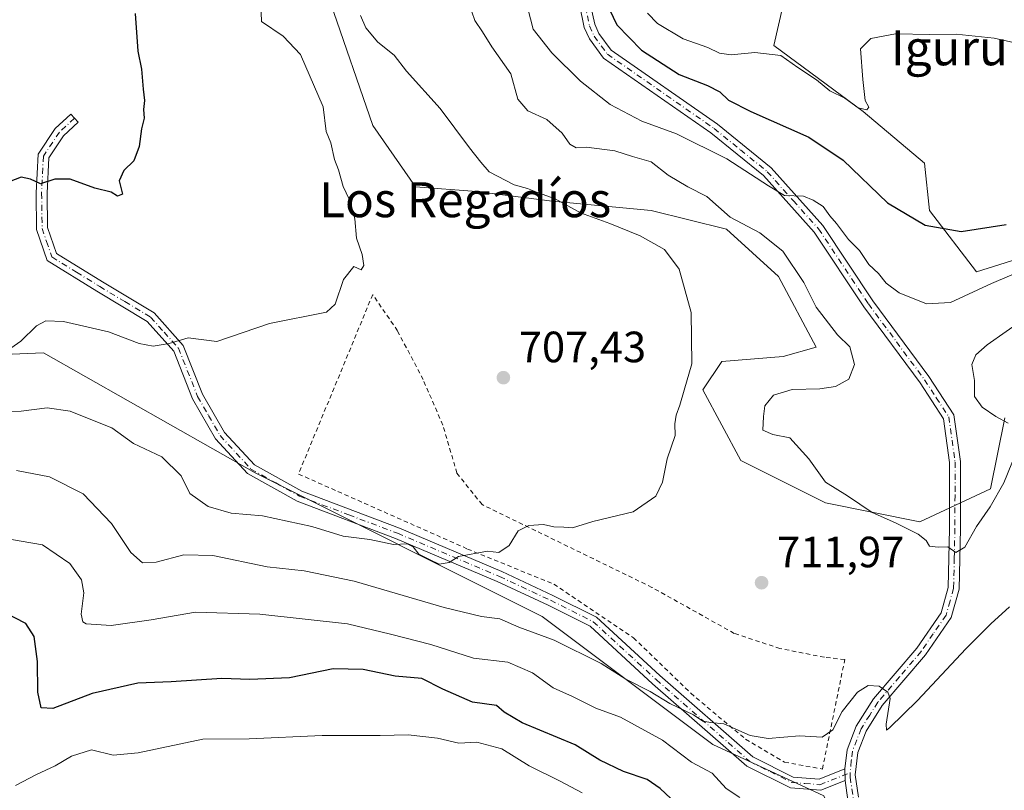
# Model space of a CAD drawing. Units: metres. Extents: x 590302 to 593741, y 4735958 to 4738322.
# Drawn here: x 592769 to 592994, y 4736791 to 4736967 of the extents above; entities that cross this region are included whole.
import ezdxf
from ezdxf.enums import TextEntityAlignment as Align

# ---------------------------------------------------------------- set-up
doc = ezdxf.new("R2010")
doc.units = ezdxf.units.M
doc.header["$MEASUREMENT"] = 0
doc.linetypes.add('DGN Style 2', pattern=[1.6480167562047852, 0.988810053722871, -0.6592067024819142])
doc.linetypes.add('DGN Style 4', pattern=[2.6384748266838614, 1.318413404963828, -0.6592067024819142, 0.001648016756204785, -0.6592067024819142])
for name, color, linetype, lineweight in [('Alambrada', 7, 'DGN Style 2', 0), ('Arbolado forestal CxS', 92, 'Continuous', 0), ('Cultivos herbáceos CxS', 92, 'Continuous', 0), ('Curva de nivel maestra', 30, 'Continuous', 30), ('Curva de nivel normal', 30, 'Continuous', 0), ('Humedales continentales CxS', 142, 'Continuous', 0), ('Pista no pavimentada Cxs', 111, 'Continuous', 0), ('Pista no pavimentada eje', 91, 'DGN Style 4', 0), ('Punto de cota en terreno', 7, 'Continuous', 0), ('Rótulo de punto de cota en terreno', 7, 'Continuous', 0), ('Texto cartográfico', 7, 'Continuous', 0)]:
    doc.layers.add(name, color=color, linetype=linetype, lineweight=lineweight)
doc.styles.add('Style-Arial', font='txt')

# ---------------------------------------------------------------- blocks, each defined once
blk = doc.blocks.new('*U8')
at = {"layer": 'Arbolado forestal CxS', "color": 92, "linetype": 'Continuous', "lineweight": 0}
blk.add_polyline3d([(592613.8049, 4736974.720899999, 688.5611999999965), (592642.3331000004, 4736962.2963, 693.3267000000051), (592690.7751000002, 4736945.670499999, 695.7639000000054), (592722.7169000005, 4736928.233100001, 698.5856000000058), (592727.1158999996, 4736888.795100001, 704.1867000000058), (592774.0038999999, 4736890.7477, 705.7568000000028), (592822.4851000002, 4736863.268100001, 707.9905), (592888.1634999998, 4736830.395500001, 712.7516000000034), (592927.2427000003, 4736801.0975, 716.0206000000035), (592952.6445000004, 4736789.3783, 716.9048999999941), (592976.2591000004, 4736737.292099999, 726.3733999999968), (592985.4161, 4736681.382099999, 729.6074999999983), (593002.9649, 4736675.9779, 728.6091000000015)], dxfattribs=at)
blk = doc.blocks.new('*U9')
at = {"layer": 'Cultivos herbáceos CxS', "color": 92, "linetype": 'Continuous', "lineweight": 0}
for points in [[(592839.7083000002, 4736970.8683, 707.3941000000051), (592849.4243000001, 4736942.797700001, 706.2875000000058), (592859.1407000005, 4736928.7621, 706.5372000000062), (592873.1759000003, 4736927.682499999, 708.6581000000006), (592890.4502999998, 4736925.5231, 710.4925999999978), (592913.1224999996, 4736923.363299999, 712.6255999999995), (592930.3967000004, 4736919.044700001, 713.7819000000018), (592942.2723000003, 4736908.2481, 713.5417000000016), (592950.9093000004, 4736892.053500001, 713.795100000003), (592943.3517000005, 4736889.894099999, 712.6760000000068), (592929.3163000002, 4736888.8147, 710.5062999999938), (592924.9977000002, 4736882.3369, 710.2361999999994), (592933.6344999997, 4736866.142899999, 711.5592000000034), (592953.0676999995, 4736856.425100001, 713.4147999999988), (592974.6605000002, 4736852.106699999, 716.3913999999932), (592990.8548999997, 4736859.6635, 716.1533000000054), (592994.0943, 4736875.857899999, 714.994000000006)], [(593004.8914999999, 4736914.7249, 722.3317999999999), (592987.6173, 4736909.326900001, 722.5866999999998), (592976.8208999997, 4736923.362299999, 726.6686000000045), (592975.7417000001, 4736934.158700001, 728.8657999999997), (592961.7065000003, 4736946.0351, 729.7994000000036), (592941.1939000003, 4736961.1503, 730.9477000000044), (592944.4331, 4736975.1853, 731.8000000000029)], [(593002.9649, 4736675.9779, 728.6091000000015), (592985.4161, 4736681.382099999, 729.6074999999983), (592976.2591000004, 4736737.292099999, 726.3733999999968), (592952.6445000004, 4736789.3783, 716.9048999999941), (592927.2427000003, 4736801.0975, 716.0206000000035), (592888.1634999998, 4736830.395500001, 712.7516000000034), (592822.4851000002, 4736863.268100001, 707.9905), (592774.0038999999, 4736890.7477, 705.7568000000028), (592727.1158999996, 4736888.795100001, 704.1867000000058), (592722.7169000005, 4736928.233100001, 698.5856000000058), (592690.7751000002, 4736945.670499999, 695.7639000000054), (592642.3331000004, 4736962.2963, 693.3267000000051), (592613.8049, 4736974.720899999, 688.5611999999965)]]:
    blk.add_polyline3d(points, dxfattribs=at)
blk = doc.blocks.new('*U14')
at = {"layer": 'Arbolado forestal CxS', "color": 92, "linetype": 'Continuous', "lineweight": 0}
for points in [[(592944.4331, 4736975.1853, 731.8000000000029), (592941.1939000003, 4736961.1503, 730.9477000000044), (592961.7065000003, 4736946.0351, 729.7994000000036), (592975.7417000001, 4736934.158700001, 728.8657999999997), (592976.8208999997, 4736923.362299999, 726.6686000000045), (592987.6173, 4736909.326900001, 722.5866999999998), (593004.8914999999, 4736914.7249, 722.3317999999999)], [(592994.0943, 4736875.857899999, 714.994000000006), (592990.8548999997, 4736859.6635, 716.1533000000054), (592974.6605000002, 4736852.106699999, 716.3913999999932), (592953.0676999995, 4736856.425100001, 713.4147999999988), (592933.6344999997, 4736866.142899999, 711.5592000000034), (592924.9977000002, 4736882.3369, 710.2361999999994), (592929.3163000002, 4736888.8147, 710.5062999999938), (592943.3517000005, 4736889.894099999, 712.6760000000068), (592950.9093000004, 4736892.053500001, 713.795100000003), (592942.2723000003, 4736908.2481, 713.5417000000016), (592930.3967000004, 4736919.044700001, 713.7819000000018), (592913.1224999996, 4736923.363299999, 712.6255999999995), (592890.4502999998, 4736925.5231, 710.4925999999978), (592873.1759000003, 4736927.682499999, 708.6581000000006), (592859.1407000005, 4736928.7621, 706.5372000000062), (592849.4243000001, 4736942.797700001, 706.2875000000058), (592839.7083000002, 4736970.8683, 707.3941000000051)]]:
    blk.add_polyline3d(points, dxfattribs=at)
blk = doc.blocks.new('5PATER')
at = {"layer": 'Humedales continentales CxS', "linetype": 'Continuous', "lineweight": 0}
h = blk.add_hatch(color=51, dxfattribs=at)
edge = h.paths.add_edge_path()
edge.add_ellipse((0, 0), major_axis=(-0.1095731443231308, -0.1110710700762829), ratio=0.9994222409660322, start_angle=0, end_angle=360)
blk = doc.blocks.new('*U29')
at = {"layer": 'Pista no pavimentada Cxs', "color": 111, "linetype": 'Continuous', "lineweight": 0}
for points in [[(592899.1901000004, 4736970.7601, 724.6437000000006), (592900.2200999996, 4736966.0001, 724.5133999999962), (592901.1700999998, 4736963.9001, 724.4358999999968), (592904.0100999996, 4736960.040100001, 725.0234000000055), (592928.3101000005, 4736943.120100001, 723.5182999999961), (592940.5800999999, 4736933.140100001, 725.654999999999), (592952.4401000004, 4736919.920100001, 721.7706999999937), (592963.8901000004, 4736902.710100001, 719.732999999993), (592976.7401000002, 4736885.3201, 717.4753999999957), (592982.4600999998, 4736876.590100001, 717.8255000000064), (592983.9801000003, 4736865.860099999, 719.6070999999939), (592983.9200999998, 4736850.540100001, 716.8160999999964), (592983.6300999997, 4736836.700099999, 714.8659999999945), (592981.7801000001, 4736830.1601, 714.7991999999941), (592975.9200999998, 4736821.6501, 715.0938000000025), (592966.0500999996, 4736810.0601, 717.8940000000002), (592962.3201000001, 4736804.1501, 716.4664000000049), (592960.4301000005, 4736799.3101, 716.4020000000019), (592959.8501000004, 4736794.1801, 716.6655999999931), (592960.6201, 4736789.050100001, 718.2994999999937)], [(592958.1901000004, 4736788.4101, 719.735799999995), (592957.5201000003, 4736792.860099999, 716.8291000000027), (592957.4901000002, 4736795.540100001, 716.9043999999994), (592957.9801000003, 4736799.9101, 716.8380999999936), (592960.0800999999, 4736805.290100001, 717.5256999999983), (592964.0301000001, 4736811.540100001, 721.3332999999984), (592973.9401000004, 4736823.170100001, 715.5185000000056), (592979.4901000002, 4736831.2401, 715.3044999999984), (592981.1300999997, 4736837.0701, 715.1206999999995), (592981.4200999998, 4736850.5701, 717.4804000000004), (592981.4700999996, 4736865.690099999, 720.4284999999945), (592980.0601000005, 4736875.6801, 719.6027000000031), (592974.6901000004, 4736883.890100001, 718.450800000006), (592961.8400999998, 4736901.270099999, 720.6251000000047), (592950.4600999998, 4736918.380100001, 720.7854999999981), (592938.8501000004, 4736931.3301, 724.5513999999966), (592926.8000999996, 4736941.120100001, 723.6058000000049), (592902.2401000002, 4736958.220100001, 723.8175000000047), (592899.0000999998, 4736962.630100001, 724.1208999999944), (592897.8300999999, 4736965.210100001, 724.2290000000066), (592896.6901000004, 4736970.4801, 724.8751000000047)]]:
    blk.add_polyline3d(points, dxfattribs=at)

msp = doc.modelspace()

# ---------------------------------------------------------------- linework, layer by layer
at = {"layer": 'Alambrada', "color": 7, "linetype": 'DGN Style 2', "lineweight": 0}
msp.add_polyline3d([(592952.3300999999, 4736795.5001, 716.551900000006), (592957.4600999998, 4736820.5701, 729.7832999999956), (592952.7801000001, 4736821.0801, 725.3316999999952), (592942.6201, 4736823.0801, 715.5017999999982), (592932.1201, 4736826.5601, 714.0504999999977), (592913.3000999996, 4736837.090100001, 713.0525999999954), (592886.6901000004, 4736850.0601, 710.9927000000025), (592874.4200999998, 4736856.020099999, 709.5953000000009), (592868.6601, 4736863.2401, 708.9709000000004), (592865.4401000004, 4736874.2501, 708.4784000000074), (592860.9001000002, 4736884.6501, 707.5709999999963), (592855.0500999996, 4736895.8201, 706.820000000007), (592849.3800999997, 4736904.110099999, 708.0479999999953), (592832.3901000004, 4736863.030099999, 708.5161999999983), (592871.1001000004, 4736845.860099999, 710.5310000000028), (592890.8800999997, 4736837.8101, 711.6647999999988), (592909.1001000004, 4736825.5101, 713.6263000000035), (592922.1901000004, 4736812.850099999, 716.4591999999975), (592934.7600999996, 4736802.3201, 717.0840999999928), (592943.6901000004, 4736797.0601, 716.7063999999956), (592952.3300999999, 4736795.5001, 716.551900000006)], dxfattribs=at)
at = {"layer": 'Arbolado forestal CxS', "color": 92, "linetype": 'Continuous', "lineweight": 0}
for points in [[(592605.3601000002, 4736975.235900001, 688.4934000000068), (592613.8049, 4736974.720899999, 688.5611999999965), (592642.3331000004, 4736962.2963, 693.3267000000051), (592690.7751000002, 4736945.670499999, 695.7639000000054), (592722.7169000005, 4736928.233100001, 698.5856000000058), (592727.1158999996, 4736888.795100001, 704.1867000000058), (592774.0038999999, 4736890.7477, 705.7568000000028), (592822.4851000002, 4736863.268100001, 707.9905), (592888.1634999998, 4736830.395500001, 712.7516000000034), (592927.2427000003, 4736801.0975, 716.0206000000035), (592952.6445000004, 4736789.3783, 716.9048999999941), (592976.2591000004, 4736737.292099999, 726.3733999999968), (592985.4161, 4736681.382099999, 729.6074999999983), (593002.9649, 4736675.9779, 728.6091000000015), (593005.6655000001, 4736697.5919, 727.3485999999976)], [(593004.8914999999, 4736914.7249, 722.3317999999999), (592987.6173, 4736909.326900001, 722.5866999999998), (592976.8208999997, 4736923.362299999, 726.6686000000045), (592975.7417000001, 4736934.158700001, 728.8657999999997), (592961.7065000003, 4736946.0351, 729.7994000000036), (592941.1939000003, 4736961.1503, 730.9477000000044), (592944.4331, 4736975.1853, 731.8000000000029)], [(592839.7083000002, 4736970.8683, 707.3941000000051), (592849.4243000001, 4736942.797700001, 706.2875000000058), (592859.1407000005, 4736928.7621, 706.5372000000062), (592873.1759000003, 4736927.682499999, 708.6581000000006), (592890.4502999998, 4736925.5231, 710.4925999999978), (592913.1224999996, 4736923.363299999, 712.6255999999995), (592930.3967000004, 4736919.044700001, 713.7819000000018), (592942.2723000003, 4736908.2481, 713.5417000000016), (592950.9093000004, 4736892.053500001, 713.795100000003), (592943.3517000005, 4736889.894099999, 712.6760000000068), (592929.3163000002, 4736888.8147, 710.5062999999938), (592924.9977000002, 4736882.3369, 710.2361999999994), (592933.6344999997, 4736866.142899999, 711.5592000000034), (592953.0676999995, 4736856.425100001, 713.4147999999988), (592974.6605000002, 4736852.106699999, 716.3913999999932), (592990.8548999997, 4736859.6635, 716.1533000000054), (592994.0943, 4736875.857899999, 714.994000000006)]]:
    msp.add_polyline3d(points, dxfattribs=at)
at = {"layer": 'Cultivos herbáceos CxS', "color": 92, "linetype": 'Continuous', "lineweight": 0}
for points in [[(592605.3601000002, 4736975.235900001, 688.4934000000068), (592613.8049, 4736974.720899999, 688.5611999999965), (592642.3331000004, 4736962.2963, 693.3267000000051), (592690.7751000002, 4736945.670499999, 695.7639000000054), (592722.7169000005, 4736928.233100001, 698.5856000000058), (592727.1158999996, 4736888.795100001, 704.1867000000058), (592774.0038999999, 4736890.7477, 705.7568000000028), (592822.4851000002, 4736863.268100001, 707.9905), (592888.1634999998, 4736830.395500001, 712.7516000000034), (592927.2427000003, 4736801.0975, 716.0206000000035), (592952.6445000004, 4736789.3783, 716.9048999999941), (592976.2591000004, 4736737.292099999, 726.3733999999968), (592985.4161, 4736681.382099999, 729.6074999999983), (593002.9649, 4736675.9779, 728.6091000000015), (593005.6655000001, 4736697.5919, 727.3485999999976)], [(593004.8914999999, 4736914.7249, 722.3317999999999), (592987.6173, 4736909.326900001, 722.5866999999998), (592976.8208999997, 4736923.362299999, 726.6686000000045), (592975.7417000001, 4736934.158700001, 728.8657999999997), (592961.7065000003, 4736946.0351, 729.7994000000036), (592941.1939000003, 4736961.1503, 730.9477000000044), (592944.4331, 4736975.1853, 731.8000000000029)], [(592839.7083000002, 4736970.8683, 707.3941000000051), (592849.4243000001, 4736942.797700001, 706.2875000000058), (592859.1407000005, 4736928.7621, 706.5372000000062), (592873.1759000003, 4736927.682499999, 708.6581000000006), (592890.4502999998, 4736925.5231, 710.4925999999978), (592913.1224999996, 4736923.363299999, 712.6255999999995), (592930.3967000004, 4736919.044700001, 713.7819000000018), (592942.2723000003, 4736908.2481, 713.5417000000016), (592950.9093000004, 4736892.053500001, 713.795100000003), (592943.3517000005, 4736889.894099999, 712.6760000000068), (592929.3163000002, 4736888.8147, 710.5062999999938), (592924.9977000002, 4736882.3369, 710.2361999999994), (592933.6344999997, 4736866.142899999, 711.5592000000034), (592953.0676999995, 4736856.425100001, 713.4147999999988), (592974.6605000002, 4736852.106699999, 716.3913999999932), (592990.8548999997, 4736859.6635, 716.1533000000054), (592994.0943, 4736875.857899999, 714.994000000006)]]:
    msp.add_polyline3d(points, dxfattribs=at)
at = {"layer": 'Curva de nivel maestra', "color": 30, "linetype": 'Continuous', "lineweight": 30, "flags": 128}
for points, elevation in [([(592794.9600000001, 4736968.420100001), (592795.5700000003, 4736959.8101), (592796.4600000001, 4736955.720100001), (592796.8099999996, 4736951.140100001), (592797.1600000003, 4736948.5001), (592796.9199999999, 4736946.460100001), (592797.0199999996, 4736944.5001), (592796.4400000004, 4736942.0601), (592795.9199999999, 4736938.0101), (592794.7199999997, 4736934.720100001), (592792.4100000003, 4736932.520099999), (592791.3600000005, 4736930.170100001), (592792.1100000005, 4736927.110099999), (592790.9199999999, 4736926.630100001), (592789.5199999996, 4736927.5701), (592785.7599999999, 4736928.4801), (592780.1100000005, 4736930.550100001), (592776.5999999996, 4736930.530099999), (592773.3499999996, 4736929.450099999), (592771.0599999996, 4736930.5601), (592768.8600000005, 4736931.020099999), (592766.1299999999, 4736929.9301)], 700), ([(592903.5700000003, 4736969.340100001), (592905.2800000003, 4736965.860099999), (592910.9299999997, 4736960.030099999), (592919.5700000003, 4736954.520099999), (592926.0300000003, 4736952.0001), (592928.8700000001, 4736950.4901), (592930.8600000005, 4736948.5801), (592935.9299999997, 4736945.9901), (592949.2599999999, 4736940.170100001), (592957.0999999996, 4736934.860099999), (592967.2100000001, 4736925.120100001), (592975.9000000004, 4736919.970100001), (592984.0999999996, 4736918.5601), (592994.4000000004, 4736920.1801)], 725), ([(592917.6699999999, 4736788.7401), (592915.2100000001, 4736791.0701), (592912.2199999997, 4736793.130100001), (592906.79, 4736794.9001), (592901.3499999996, 4736797.5101), (592895.75, 4736801.0601), (592883.6200000001, 4736806.040100001), (592879.5, 4736808.540100001), (592877.7000000002, 4736810.020099999), (592872.2000000002, 4736810.840100001), (592865.4400000004, 4736813.780099999), (592860.5999999996, 4736816.200099999), (592854.5, 4736816.7601), (592847.2199999997, 4736818.2601), (592840.3300000001, 4736818.4001), (592830.2999999998, 4736816.360099999), (592821.2300000006, 4736815.960100001), (592814.7999999998, 4736816.200099999), (592803.25, 4736815.4901), (592795.5800000001, 4736815.120100001), (592785.1200000001, 4736812.8101), (592776.1799999997, 4736809.350099999), (592773.4699999997, 4736809.540100001), (592772.7000000002, 4736813.0801), (592772.6500000004, 4736820.140100001), (592771.8499999996, 4736825.860099999), (592769.9400000004, 4736828.780099999), (592764.79, 4736831.4801)], 725)]:
    msp.add_lwpolyline(points, dxfattribs=dict(at, elevation=elevation))
at = {"layer": 'Curva de nivel normal', "color": 30, "linetype": 'Continuous', "lineweight": 0, "flags": 128}
for points, elevation in [([(592764.7999999998, 4736890.620100001), (592768.7999999998, 4736893.4301), (592772.3899999997, 4736896.920100001), (592774.5099999999, 4736898.0701), (592778.5999999996, 4736897.9801), (592788.8799999999, 4736895.600099999), (592795.9199999999, 4736892.9101), (592799.1200000001, 4736892.270099999), (592802.7999999998, 4736892.870100001), (592807.1299999999, 4736894.2401), (592813.6799999997, 4736893.4001), (592825.7199999997, 4736897.5001), (592838.8200000003, 4736900.090100001), (592840.7999999998, 4736901.9301), (592842.7000000002, 4736907.5801), (592845.0700000003, 4736910.5601), (592846.7599999999, 4736909.7401), (592847.3399999999, 4736910.780099999), (592847, 4736913.280099999), (592845.6500000004, 4736917.050100001), (592845.2599999999, 4736921.460100001), (592844.0099999999, 4736925.950099999), (592842.6399999997, 4736928.840100001), (592841.5800000001, 4736932.6501), (592840.6100000005, 4736935.0001), (592839.79, 4736938.850099999), (592838.7400000002, 4736941.460100001), (592838.0599999996, 4736947.100099999), (592832.8399999999, 4736959.090100001), (592828.8600000005, 4736963.2301), (592823.9500000002, 4736966.620100001), (592823.7400000002, 4736970.790100001)], 705), ([(592871.4100000003, 4736970.800100001), (592872.7599999999, 4736966.8101), (592874.54, 4736964.2601), (592876.6399999997, 4736960.840100001), (592880.9900000002, 4736954.610099999), (592882.6399999997, 4736948.8301), (592884.9000000004, 4736946.1801), (592889.2199999997, 4736944.1801), (592892.7800000003, 4736941.0601), (592894.4900000002, 4736938.550100001), (592895.9500000002, 4736937.6801), (592898.3200000003, 4736937.860099999), (592904.79, 4736937.0001), (592908.8799999999, 4736935.700099999), (592913.1600000003, 4736934.5001), (592917.04, 4736931.440099999), (592921.5599999996, 4736928.780099999), (592925.8399999999, 4736926.540100001), (592931.2199999997, 4736921.840100001), (592938.0300000003, 4736918.2401), (592943.2999999998, 4736914.040100001), (592948.1100000005, 4736906.850099999), (592950.9199999999, 4736901.2401), (592955.7599999999, 4736894.880100001), (592958.5800000001, 4736892.1801), (592959.7100000001, 4736888.110099999), (592958.3899999997, 4736884.770099999), (592955.2999999998, 4736883.040100001), (592951.75, 4736882.5101), (592945.4199999999, 4736882.4001), (592941.1100000005, 4736881.0601), (592939.1299999999, 4736878.6501), (592938.8200000003, 4736876.190099999), (592938.6600000003, 4736873.0701), (592940.9900000002, 4736872.050100001), (592944.9000000004, 4736871.340100001), (592949.2599999999, 4736866.5001), (592953.0499999998, 4736861.190099999), (592958.0599999996, 4736858.050100001), (592963.75, 4736854.2401), (592969.04, 4736851.880100001), (592974.2800000003, 4736849.300100001), (592976.0800000001, 4736847.8301), (592976.8700000001, 4736846.540100001), (592978.8099999996, 4736846.270099999), (592981.0499999998, 4736846.390100001), (592982.8499999996, 4736845.090100001), (592984.9100000003, 4736846.290100001), (592987.6299999999, 4736850.9901), (592990.7400000002, 4736855.5001), (592993.9000000004, 4736860.9801), (592996.7199999997, 4736867.940099999)], 715), ([(592846.6200000001, 4736968.0101), (592847.7699999996, 4736965.1601), (592850.54, 4736961.920100001), (592854.2999999998, 4736958.890100001), (592857.1200000001, 4736955.280099999), (592864.7999999998, 4736946.720100001), (592871.54, 4736937.6601), (592874.1399999997, 4736934.450099999), (592876.04, 4736932.170100001), (592881.79, 4736929.220100001), (592884.7999999998, 4736928.360099999), (592887.1299999999, 4736927.4801), (592891.1399999997, 4736926.020099999), (592896.9400000004, 4736922.8101), (592903.7000000002, 4736920.350099999), (592910.5800000001, 4736917.550100001), (592916.1799999997, 4736914.420100001), (592919.5599999996, 4736909.960100001), (592922.2599999999, 4736899.9901), (592922.4800000006, 4736888.220100001), (592920.6699999999, 4736882.2301), (592919.7199999997, 4736878.780099999), (592918.8799999999, 4736876.520099999), (592918.54, 4736874.520099999), (592918.6299999999, 4736871.850099999), (592916.8200000003, 4736866.520099999), (592915.7100000001, 4736861.1501), (592914.1799999997, 4736857.9301), (592908.9800000006, 4736854.340100001), (592899.7699999996, 4736852.140100001), (592895.1399999997, 4736850.720100001), (592893.1200000001, 4736850.860099999), (592890.8700000001, 4736850.970100001), (592888.4600000001, 4736851.5001), (592885.0899999999, 4736851.2401), (592882.6600000003, 4736849.9901), (592880.6399999997, 4736846.700099999), (592878.2599999999, 4736845.090100001), (592875.6600000003, 4736845.4001), (592868.9900000002, 4736844.170100001), (592866.8700000001, 4736842.7501), (592864.5700000003, 4736842.420100001), (592862.5099999999, 4736843.4101), (592859.9199999999, 4736844.6801), (592858.6299999999, 4736846.3301), (592857.2800000003, 4736847.040100001), (592854.1699999999, 4736846.890100001), (592848.7300000006, 4736848.0601), (592842.6399999997, 4736848.780099999), (592835.4299999997, 4736851.050100001), (592824.1299999999, 4736853.440099999), (592816.9500000002, 4736854.090100001), (592811.7300000006, 4736855.630100001), (592807.5099999999, 4736858.5701), (592805.5099999999, 4736862.630100001), (592801.0999999996, 4736866.9301), (592794.5999999996, 4736869.9901), (592789.6600000003, 4736873.640100001), (592783.7199999997, 4736875.960100001), (592780.1399999997, 4736877.440099999), (592774.8399999999, 4736878.1601), (592768.9299999997, 4736877.380100001), (592764.1699999999, 4736877.100099999)], 710), ([(593003.4100000003, 4736911.880100001), (592991.0599999996, 4736906.670100001), (592981.6799999997, 4736902.3201), (592976.1399999997, 4736902.0001), (592969.9000000004, 4736904.470100001), (592966.9400000004, 4736906.6801), (592965.1600000003, 4736908.9001), (592962.9299999997, 4736911.0101), (592960.7999999998, 4736914.210100001), (592958.3099999996, 4736916.720100001), (592955.5999999996, 4736920.340100001), (592954.0700000003, 4736922.140100001), (592952.54, 4736924.280099999), (592950.25, 4736925.720100001), (592947.9800000006, 4736926.6501), (592943.6600000003, 4736926.7601), (592939.9800000006, 4736929.020099999), (592930.4800000006, 4736935.1501), (592918.9600000001, 4736940.870100001), (592911.0300000003, 4736943.780099999), (592903.7599999999, 4736947.6501), (592896.9199999999, 4736952.970100001), (592890.3600000005, 4736959.4101), (592886.1100000005, 4736964.8301), (592884.8600000005, 4736969.5801)], 720), ([(593002.2000000002, 4736960.460100001), (592991.6799999997, 4736962.780099999), (592982.9400000004, 4736963.6801), (592976.9100000003, 4736963.640100001), (592969.04, 4736963.8301), (592963.3899999997, 4736962.700099999), (592961.0499999998, 4736960.340100001), (592961.5999999996, 4736953.3301), (592962.1600000003, 4736948.5601), (592962.9600000001, 4736946.9801), (592962.5, 4736946.390100001), (592960.5099999999, 4736946.860099999), (592957.4699999997, 4736949.030099999), (592954.0499999998, 4736950.7601), (592951.0099999999, 4736953.2401), (592946.6900000004, 4736956.090100001), (592942.8499999996, 4736958.800100001), (592936.9000000004, 4736959.520099999), (592931.4600000001, 4736958.950099999), (592928.79, 4736959.3301), (592926.0800000001, 4736960.630100001), (592920.4299999997, 4736962.670100001), (592914.5999999996, 4736966.130100001), (592912.2699999996, 4736968.5101)], 730), ([(592994.8799999999, 4736874.700099999), (592992.0800000001, 4736876.1601), (592988.9299999997, 4736878.340100001), (592987.1699999999, 4736880.800100001), (592987.1600000003, 4736884.4301), (592986.5199999996, 4736888.0701), (592987.4800000006, 4736890.3101), (592990.0599999996, 4736892.5801), (592998.7800000003, 4736898.720100001)], 715), ([(592995.1399999997, 4736832.6601), (592990.8899999997, 4736828.700099999), (592985.1399999997, 4736822.9801), (592974.1100000005, 4736811.1501), (592967.7300000006, 4736804.9001), (592966.9800000006, 4736804.4301), (592966.9299999997, 4736805.7601), (592967.8499999996, 4736811.6501), (592967.3200000003, 4736813.0601), (592965.3399999999, 4736814.450099999), (592962.8300000001, 4736814.600099999), (592960.3799999999, 4736813.0801), (592956.8300000001, 4736808.6501), (592954.7100000001, 4736804.450099999), (592952.2699999996, 4736802.780099999), (592947.0700000003, 4736803.0701), (592939.9400000004, 4736802.4901), (592935.7800000003, 4736803.1601), (592929.79, 4736805.8301), (592926.79, 4736806.1601), (592924.9699999997, 4736806.460100001), (592922.8499999996, 4736807.880100001), (592917.4100000003, 4736810.4801), (592912.8799999999, 4736813.210100001), (592907.3200000003, 4736816.0701), (592901.6900000004, 4736819.6801), (592890.9500000002, 4736825.020099999), (592882.8600000005, 4736827.940099999), (592878.4600000001, 4736829.870100001), (592874.3200000003, 4736830.4001), (592865.7199999997, 4736832.460100001), (592845.1399999997, 4736838.540100001), (592833.6799999997, 4736840.840100001), (592825.2199999997, 4736841.780099999), (592812.7999999998, 4736844.380100001), (592806.1299999999, 4736844.520099999), (592799.7800000003, 4736842.880100001), (592796.6500000004, 4736842.710100001), (592793.9699999997, 4736845.040100001), (592789.6100000005, 4736851.670100001), (592783.0700000003, 4736858.460100001), (592775.4100000003, 4736862.390100001), (592767.8499999996, 4736863.800100001)], 715), ([(592763.9400000004, 4736848.4901), (592773.8099999996, 4736846.8101), (592780.0700000003, 4736842.5801), (592782.7400000002, 4736838.840100001), (592783.2199999997, 4736835.800100001), (592782.6500000004, 4736830.940099999), (592783, 4736829.190099999), (592783.79, 4736828.7601), (592789.4800000006, 4736828.3201), (592798.6900000004, 4736829.640100001), (592808.8200000003, 4736831.380100001), (592823.5, 4736830.920100001), (592843.5800000001, 4736828.710100001), (592853.4199999999, 4736826.380100001), (592862.6600000003, 4736823.970100001), (592872.4199999999, 4736820.9101), (592880.3300000001, 4736819.9801), (592885.9600000001, 4736817.530099999), (592890.6699999999, 4736814.0801), (592895.1200000001, 4736812.100099999), (592900.4600000001, 4736809.4001), (592906.1200000001, 4736807.370100001), (592915.75, 4736802.140100001), (592922.3899999997, 4736797.050100001), (592927.0700000003, 4736794.5701), (592930.2699999996, 4736791.020099999), (592933.4600000001, 4736788.960100001)], 720), ([(592767.6200000001, 4736791.7401), (592772.3799999999, 4736794.2401), (592776.6600000003, 4736796.2401), (592780.4299999997, 4736798.470100001), (592785, 4736799.880100001), (592789.9600000001, 4736798.710100001), (592795.7000000002, 4736799.2401), (592810.4500000002, 4736802.3101), (592821.1299999999, 4736802.440099999), (592837.7999999998, 4736803.1601), (592851.1200000001, 4736803.1801), (592857.4600000001, 4736803.290100001), (592864.2000000002, 4736802.550100001), (592869.0800000001, 4736801.440099999), (592873.2300000006, 4736801.640100001), (592878.9100000003, 4736800.1501), (592885.1799999997, 4736796.2401), (592892.1799999997, 4736792.8301), (592897.2999999998, 4736790.040100001)], 730)]:
    msp.add_lwpolyline(points, dxfattribs=dict(at, elevation=elevation))
at = {"layer": 'Pista no pavimentada Cxs', "color": 111, "linetype": 'Continuous', "lineweight": 0, "extrusion": (0.0003143553764778174, -0.02808241346946412, 0.9996055618264774), "elevation": -132117.6298768282, "flags": 128}
msp.add_lwpolyline([(645940.8521164467, 4728016.120443296), (645940.8521164466, 4728013.439217811)], dxfattribs=at)
msp.add_lwpolyline([(645940.8521164467, 4728016.120443296), (645940.8521164466, 4728013.439217811)], dxfattribs=at)
at = {"layer": 'Pista no pavimentada Cxs', "color": 111, "linetype": 'Continuous', "lineweight": 0}
for points in [[(592957.4901000002, 4736795.540100001, 716.9043999999994), (592957.9801000003, 4736799.9101, 716.8380999999936), (592960.0800999999, 4736805.290100001, 717.5256999999983), (592964.0301000001, 4736811.540100001, 721.3332999999984), (592973.9401000004, 4736823.170100001, 715.5185000000056), (592979.4901000002, 4736831.2401, 715.3044999999984), (592981.1300999997, 4736837.0701, 715.1206999999995), (592981.4200999998, 4736850.5701, 717.4804000000004), (592981.4700999996, 4736865.690099999, 720.4284999999945), (592980.0601000005, 4736875.6801, 719.6027000000031), (592974.6901000004, 4736883.890100001, 718.450800000006), (592961.8400999998, 4736901.270099999, 720.6251000000047), (592950.4600999998, 4736918.380100001, 720.7854999999981), (592938.8501000004, 4736931.3301, 724.5513999999966), (592926.8000999996, 4736941.120100001, 723.6058000000049), (592902.2401000002, 4736958.220100001, 723.8175000000047), (592899.0000999998, 4736962.630100001, 724.1208999999944), (592897.8300999999, 4736965.210100001, 724.2290000000066), (592896.6901000004, 4736970.4801, 724.8751000000047)], [(592899.1901000004, 4736970.7601, 724.6437000000006), (592900.2200999996, 4736966.0001, 724.5133999999962), (592901.1700999998, 4736963.9001, 724.4358999999968), (592904.0100999996, 4736960.040100001, 725.0234000000055), (592928.3101000005, 4736943.120100001, 723.5182999999961), (592940.5800999999, 4736933.140100001, 725.654999999999), (592952.4401000004, 4736919.920100001, 721.7706999999937), (592963.8901000004, 4736902.710100001, 719.732999999993), (592976.7401000002, 4736885.3201, 717.4753999999957), (592982.4600999998, 4736876.590100001, 717.8255000000064), (592983.9801000003, 4736865.860099999, 719.6070999999939), (592983.9200999998, 4736850.540100001, 716.8160999999964), (592983.6300999997, 4736836.700099999, 714.8659999999945), (592981.7801000001, 4736830.1601, 714.7991999999941), (592975.9200999998, 4736821.6501, 715.0938000000025), (592966.0500999996, 4736810.0601, 717.8940000000002), (592962.3201000001, 4736804.1501, 716.4664000000049), (592960.4301000005, 4736799.3101, 716.4020000000019), (592959.8501000004, 4736794.1801, 716.6655999999931), (592960.6201, 4736789.050100001, 718.2994999999937)], [(592957.5201000003, 4736792.860099999, 716.8291000000027), (592951.9700999996, 4736790.640100001, 718.3095999999932), (592945.0000999998, 4736791.190099999, 722.3660999999993), (592935.0000999998, 4736796.190099999, 723.8053000000073), (592913.4600999998, 4736815.030099999, 719.5633999999991), (592899.1601, 4736828.190099999, 713.5871999999946), (592889.5201000003, 4736833.0101, 713.4167000000016), (592877.8901000004, 4736838.4301, 712.4986000000063), (592854.6101000002, 4736848.300100001, 712.2177999999985), (592832.1101000002, 4736856.800100001, 712.7578000000068), (592820.7200999996, 4736863.170100001, 711.6147000000057), (592813.4101, 4736871.0701, 709.5332000000053), (592808.1501000002, 4736880.2601, 709.2287000000069), (592803.8400999998, 4736891.140100001, 709.809500000003), (592797.7301000003, 4736897.960100001, 707.7691000000051), (592786.2200999996, 4736904.890100001, 707.4155999999931), (592774.8701, 4736911.880100001, 710.6226000000024), (592772.4401000004, 4736919.020099999, 702.1609999999928), (592772.3201000001, 4736927.370100001, 700.4582999999984), (592772.7500999998, 4736936.2301, 700.202099999995), (592776.7100999998, 4736942.120100001, 699.2850000000036), (592780.2500999998, 4736945.4001, 699.0066999999982), (592781.9501, 4736943.5701, 699.1913000000059), (592778.6201, 4736940.4801, 699.5120000000024), (592775.2100999998, 4736935.4101, 700.5282000000007), (592774.8201000001, 4736927.3301, 700.8450000000012), (592774.9301000005, 4736919.450099999, 701.6793000000035), (592776.9501, 4736913.540100001, 705.9330999999949), (592787.5201000003, 4736907.020099999, 705.1542999999947), (592799.3501000004, 4736899.9101, 705.4415000000009), (592806.0000999998, 4736892.4801, 707.0953000000009), (592810.4101, 4736881.340100001, 707.8968000000023), (592815.4401000004, 4736872.5601, 708.2645000000048), (592822.2901, 4736865.1601, 709.4217999999966), (592833.1700999998, 4736859.0801, 710.5239000000003), (592855.5401, 4736850.620100001, 710.7311000000045), (592878.9101, 4736840.710100001, 711.4670000000042), (592890.6101000002, 4736835.2601, 712.3298999999971), (592900.5900999998, 4736830.270099999, 713.1122000000032), (592915.1300999997, 4736816.890100001, 716.8530000000028), (592936.4101, 4736798.280099999, 719.9949999999953), (592945.6801000005, 4736793.640100001, 719.0913), (592951.5900999998, 4736793.1801, 716.9842000000062), (592957.4901000002, 4736795.540100001, 716.9043999999994)], [(592974.7401000002, 4736744.7401, 729.5455999999978), (592974.7100999998, 4736748.110099999, 727.1010999999999), (592974.6901000004, 4736751.030099999, 725.7937999999995), (592972.3000999996, 4736761.200099999, 723.7434000000068), (592959.5800999999, 4736784.790100001, 721.6852999999975), (592958.1901000004, 4736788.4101, 719.735799999995), (592957.5201000003, 4736792.860099999, 716.8291000000027)]]:
    msp.add_polyline3d(points, dxfattribs=at)
msp.add_polyline3d([(592957.4901000002, 4736795.540100001, 716.9043999999994), (592957.5201000003, 4736792.860099999, 716.8291000000027), (592951.9700999996, 4736790.640100001, 718.3095999999932), (592945.0000999998, 4736791.190099999, 722.3660999999993), (592935.0000999998, 4736796.190099999, 723.8053000000073), (592913.4600999998, 4736815.030099999, 719.5633999999991), (592899.1601, 4736828.190099999, 713.5871999999946), (592889.5201000003, 4736833.0101, 713.4167000000016), (592877.8901000004, 4736838.4301, 712.4986000000063), (592854.6101000002, 4736848.300100001, 712.2177999999985), (592832.1101000002, 4736856.800100001, 712.7578000000068), (592820.7200999996, 4736863.170100001, 711.6147000000057), (592813.4101, 4736871.0701, 709.5332000000053), (592808.1501000002, 4736880.2601, 709.2287000000069), (592803.8400999998, 4736891.140100001, 709.809500000003), (592797.7301000003, 4736897.960100001, 707.7691000000051), (592786.2200999996, 4736904.890100001, 707.4155999999931), (592774.8701, 4736911.880100001, 710.6226000000024), (592772.4401000004, 4736919.020099999, 702.1609999999928), (592772.3201000001, 4736927.370100001, 700.4582999999984), (592772.7500999998, 4736936.2301, 700.202099999995), (592776.7100999998, 4736942.120100001, 699.2850000000036), (592780.2500999998, 4736945.4001, 699.0066999999982), (592781.9501, 4736943.5701, 699.1913000000059), (592778.6201, 4736940.4801, 699.5120000000024), (592775.2100999998, 4736935.4101, 700.5282000000007), (592774.8201000001, 4736927.3301, 700.8450000000012), (592774.9301000005, 4736919.450099999, 701.6793000000035), (592776.9501, 4736913.540100001, 705.9330999999949), (592787.5201000003, 4736907.020099999, 705.1542999999947), (592799.3501000004, 4736899.9101, 705.4415000000009), (592806.0000999998, 4736892.4801, 707.0953000000009), (592810.4101, 4736881.340100001, 707.8968000000023), (592815.4401000004, 4736872.5601, 708.2645000000048), (592822.2901, 4736865.1601, 709.4217999999966), (592833.1700999998, 4736859.0801, 710.5239000000003), (592855.5401, 4736850.620100001, 710.7311000000045), (592878.9101, 4736840.710100001, 711.4670000000042), (592890.6101000002, 4736835.2601, 712.3298999999971), (592900.5900999998, 4736830.270099999, 713.1122000000032), (592915.1300999997, 4736816.890100001, 716.8530000000028), (592936.4101, 4736798.280099999, 719.9949999999953), (592945.6801000005, 4736793.640100001, 719.0913), (592951.5900999998, 4736793.1801, 716.9842000000062)], close=True, dxfattribs=at)
at = {"layer": 'Pista no pavimentada eje', "color": 91, "linetype": 'DGN Style 4', "lineweight": 0}
for points in [[(592897.9401000004, 4736970.620100001, 724.5038999999962), (592899.0251000002, 4736965.6051, 724.3724999999977), (592900.0850999998, 4736963.265100001, 724.2802999999985), (592903.1250999998, 4736959.130100001, 724.2486000000063), (592927.5551000005, 4736942.120100001, 722.9373999999953), (592933.5800999999, 4736937.225099999, 723.6750999999931), (592939.7150999998, 4736932.235099999, 724.7133999999934), (592945.6451000003, 4736925.6251, 722.7495000000055), (592951.4501, 4736919.1501, 721.133600000001), (592962.8651000002, 4736901.9901, 719.6294999999955), (592969.2901, 4736893.300100001, 718.943499999994), (592975.7150999998, 4736884.6051, 717.8763000000035), (592978.4001000002, 4736880.5001, 718.1843999999984), (592981.2600999996, 4736876.1351, 718.6741000000038), (592982.0201000003, 4736870.770099999, 719.369000000006), (592982.7251000004, 4736865.7751, 719.3301999999967), (592982.6951000001, 4736858.1151, 719.5844999999972), (592982.6700999998, 4736850.5551, 716.654999999999), (592982.5251000002, 4736843.8051, 715.1287000000011), (592982.3800999997, 4736836.8851, 714.9321000000054), (592981.5601000005, 4736833.970100001, 715.0268999999971), (592980.6350999996, 4736830.700099999, 715.0329999999958), (592977.7050999999, 4736826.4451, 714.8546000000061), (592974.9301000005, 4736822.4101, 715.3675999999978), (592969.9951, 4736816.6151, 720.6521999999969), (592965.0401, 4736810.800100001, 719.494399999996), (592963.1750999996, 4736807.845100001, 717.5439000000042), (592961.2001, 4736804.720100001, 716.9671999999993), (592959.2050999999, 4736799.610099999, 716.6189000000013), (592958.9600999998, 4736797.425100001, 716.7038999999932), (592958.6722999997, 4736794.6669, 716.7646999999997)], [(592781.1001000004, 4736944.485099999, 699.0950000000012), (592777.6651, 4736941.300100001, 699.3179999999993), (592773.9801000003, 4736935.8201, 700.3181000000042), (592773.5701000001, 4736927.350099999, 700.6340000000056), (592773.6851000005, 4736919.235099999, 701.9146000000038), (592774.6951000001, 4736916.280099999, 704.2024999999995), (592775.9101, 4736912.710100001, 708.2541000000057), (592781.5850999998, 4736909.215100001, 705.8196000000025), (592786.8701, 4736905.9551, 706.2363999999943), (592792.6250999998, 4736902.4901, 704.9486999999937), (592798.5401, 4736898.9351, 706.5161999999983), (592801.5950999996, 4736895.5251, 708.0035000000062), (592804.9200999998, 4736891.8101, 708.4630999999936), (592809.2801000001, 4736880.800100001, 708.5469000000013), (592811.7950999998, 4736876.4101, 708.4141999999993), (592814.4250999996, 4736871.815099999, 708.874800000005), (592821.5050999997, 4736864.165100001, 710.4585999999982), (592827.2001, 4736860.9801, 710.2069999999949), (592832.6401000004, 4736857.940099999, 711.3934000000008), (592843.8901000004, 4736853.690099999, 711.5679999999993), (592855.0751, 4736849.460100001, 711.4005999999936), (592878.4001000002, 4736839.5701, 711.9627999999939), (592890.0651000004, 4736834.1351, 712.8053999999976), (592899.8750999998, 4736829.2301, 713.2786000000052), (592914.2950999998, 4736815.960100001, 718.1255999999995), (592935.7050999999, 4736797.235099999, 721.7507999999943), (592940.3400999998, 4736794.915100001, 721.3208000000013), (592945.3400999998, 4736792.415100001, 720.4030000000057), (592948.2950999998, 4736792.1851, 718.4888999999966), (592951.7801000001, 4736791.9101, 717.4717999999993), (592958.6722999997, 4736794.6669, 716.7646999999997)], [(592958.6722999997, 4736794.6669, 716.7646999999997), (592958.6835000003, 4736793.6691, 716.7678000000016), (592959.0701000001, 4736790.9551, 717.7265999999945), (592959.4051000001, 4736788.7301, 718.9768999999943), (592960.7200999996, 4736785.3101, 720.2749999999943), (592973.4801000003, 4736761.645099999, 723.2502999999998), (592975.9401000004, 4736751.1801, 725.5500999999931), (592975.9675000003, 4736747.295100001, 727.7222000000039), (592975.9751000004, 4736746.452500001, 728.345100000006), (592975.9049000005, 4736743.9827, 730.1661000000023), (592975.8343000002, 4736741.3387, 732.6331999999966)]]:
    msp.add_polyline3d(points, dxfattribs=at)

# ---------------------------------------------------------------- block references
at = {"layer": 'Arbolado forestal CxS', "color": 92, "linetype": 'Continuous', "lineweight": 0}
for name in ['*U14', '*U8']:
    msp.add_blockref(name, (0, 0), dxfattribs=at)
at = {"layer": 'Cultivos herbáceos CxS', "color": 92, "linetype": 'Continuous', "lineweight": 0}
msp.add_blockref('*U9', (0, 0), dxfattribs=at)
at = {"layer": 'Pista no pavimentada Cxs', "color": 111, "linetype": 'Continuous', "lineweight": 0}
msp.add_blockref('*U29', (0, 0), dxfattribs=at)
at = {"layer": 'Punto de cota en terreno', "color": 7, "linetype": 'Continuous', "lineweight": 0, "xscale": 10, "yscale": 10, "zscale": 10}
for p in [(592879.2999999998, 4736885.09, 707.429999999993), (592938.4100000003, 4736838.15, 711.9700000000012)]:
    msp.add_blockref('5PATER', p, dxfattribs=at)

# ---------------------------------------------------------------- texts
at = {"layer": 'Rótulo de punto de cota en terreno', "color": 7, "linetype": 'Continuous', "lineweight": 0, "style": 'Style-Arial'}
for s, p in [('707,43', (592882.8278000001, 4736888.617799999)), ('711,97', (592941.9378000004, 4736841.677800001))]:
    msp.add_text(s, height=7.000000000000002, dxfattribs=at).set_placement(p)
at = {"layer": 'Texto cartográfico', "color": 7, "linetype": 'Continuous', "lineweight": 0, "style": 'Style-Arial'}
for s, p in [('Igurumendia', (593000.7563780487, 4736960.59015)), ('Los Regadíos', (592870.5382085365, 4736925.82015))]:
    msp.add_text(s, height=8, dxfattribs=at).set_placement(p, align=Align.MIDDLE_CENTER)

doc.saveas('drawing.dxf')
